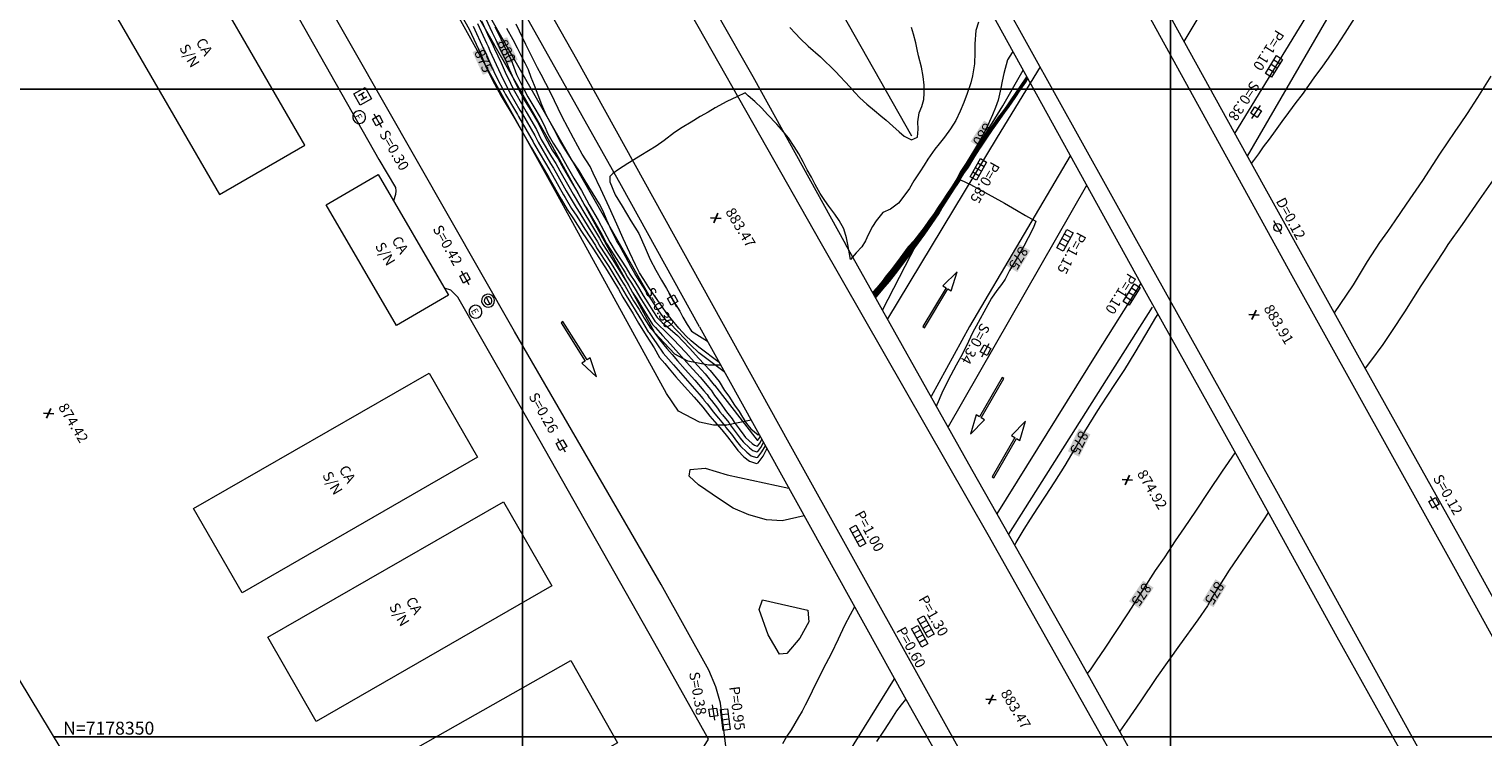
# Model space of a CAD drawing. Units: metres. Extents: x 674662 to 680853, y 7176859 to 7185875.
# Drawn here: x 680012 to 680124, y 7178350 to 7178405 of the extents above; entities that cross this region are included whole.
import ezdxf
from ezdxf.enums import TextEntityAlignment as Align

# ---------------------------------------------------------------- set-up
doc = ezdxf.new("R2010")
doc.units = ezdxf.units.M
doc.header["$MEASUREMENT"] = 0
for name, color, linetype, lineweight in [('BOCA_DE_LOBO_ALVENARIA', 2, 'Continuous', 0), ('BOCA_DE_LOBO_FERRO', 2, 'Continuous', 0), ('CALCADA', 44, 'Continuous', 0), ('CORTE', 7, 'Continuous', 0), ('COTAS', 7, 'Continuous', 20), ("CURSO_D'AGUA", 150, 'Continuous', 0), ('CURVAS_INTERMEDIARIAS', 2, 'Continuous', 0), ('CURVAS_MESTRAS', 1, 'Continuous', 0), ('CURVAS_TEXTOS', 7, 'Continuous', 0), ('DEFENSA_METALICA', 251, 'DEF', 0), ('EDIF_ALVENARIA', 251, 'Continuous', 0), ('EDIFICACAO', 5, 'Continuous', 0), ('ESGOTO', 251, 'Continuous', 0), ('GALERIA_PLUVIAL', 251, 'Continuous', 0), ('HIDRANTE', 251, 'Continuous', 0), ('MURO_ALVENARIA', 3, 'Continuous', 0), ('POSTE_CIRCULAR', 251, 'Continuous', 0), ('POSTE_DUPLO_T', 251, 'Continuous', 0), ('SENTIDO_DE_TRAFEGO', 251, 'Continuous', 0), ('TEXTOS_COORDENADAS', 7, 'Continuous', 15), ('VIA_ PAVIMENTADA', 1, 'Continuous', 0), ('VIADUTO', 8, 'Continuous', 0)]:
    doc.layers.add(name, color=color, linetype=linetype, lineweight=lineweight)
doc.layers.add('MALHA_COORDENADAS', color=7, linetype='Continuous')
doc.styles.add('ARIAL', font='arial.ttf', dxfattribs={"height": 2})
doc.styles.add('Romans', font='romans.shx')
doc.styles.get("Standard").update_dxf_attribs({"font": 'arial.ttf'})
doc.linetypes.add('DEF', pattern='A,0.11,["[",Standard,S=0.5,R=0,X=0,Y=0],-0.165,["]",Standard,S=0.5,R=0,X=0,Y=0],2,-0.0001', length=2.2751)

# ---------------------------------------------------------------- blocks, each defined once
blk = doc.blocks.new('POSTE_DUPLO_T')
at = {"layer": 'POSTE_DUPLO_T'}
blk.add_lwpolyline([(-0.3, 0.3), (0.3, 0.3), (0.3, -0.3), (-0.3, -0.3)], close=True, dxfattribs=at)
blk.add_lwpolyline([(0, 0.6), (0, -0.6)], dxfattribs=at)
blk = doc.blocks.new('POSTE_CIRCULAR')
at = {"layer": 'POSTE_CIRCULAR'}
blk.add_lwpolyline([(0, 0.6), (0, -0.6)], dxfattribs=at)
blk.add_circle((0, 0), 0.3, dxfattribs=at)
blk = doc.blocks.new('HIDRANTE')
at = {"color": 251, "linetype": 'Continuous', "flags": 128}
blk.add_lwpolyline([(-0.49, 0.5), (0.51, 0.5), (0.51, -0.5), (-0.49, -0.5)], close=True, dxfattribs=at)
for points in [[(-0.18, 0.25), (-0.18, -0.25)], [(0.21, 0.25), (0.21, -0.25)], [(-0.18, 0), (0.21, 0)]]:
    blk.add_lwpolyline(points, dxfattribs=at)
blk = doc.blocks.new('ESGOTO')
at = {"color": 251}
blk.add_lwpolyline([(0, 0.5, 1), (0, -0.5, 1)], format="xyb", close=True, dxfattribs=at)
at = {"color": 251, "style": 'Romans'}
blk.add_text('E', height=0.517, dxfattribs=at).set_placement((-0.25, -0.29))
blk = doc.blocks.new('GALERIA_PLUVIAL')
for points in [[(0, 0.5, 1), (0, -0.5, 1)], [(0, 0.3, 1), (0, -0.3, 1)]]:
    blk.add_lwpolyline(points, format="xyb", close=True)
blk.add_lwpolyline([(-0.3, 0), (0.3, 0)])
blk = doc.blocks.new('BOCA_DE_LOBO')
at = {"color": 0, "linetype": 'Continuous', "flags": 128}
blk.add_lwpolyline([(-0.81, 0.27), (0.81, 0.27), (0.81, -0.27), (-0.81, -0.27)], close=True, dxfattribs=at)
for points in [[(-0.4, 0.27), (-0.4, -0.27)], [(0, 0.27), (0, -0.27)], [(0.4, 0.27), (0.4, -0.27)]]:
    blk.add_lwpolyline(points, dxfattribs=at)
blk = doc.blocks.new('SENTIDO_DE_TRAFEGO')
at = {"layer": 'SENTIDO_DE_TRAFEGO'}
blk.add_lwpolyline([(3.5, 0.08), (0, 0.08), (0, 0.38), (-1.5, 0), (0, -0.38), (0, -0.08), (3.5, -0.08)], close=True, dxfattribs=at)
blk = doc.blocks.new('Cotas')
at = {"layer": 'COTAS', "lineweight": -3}
for p, q in [((-0.46, 0.66), (0.46, -0.66)), ((0.46, 0.66), (-0.46, -0.66))]:
    blk.add_line(p, q, dxfattribs=at)

msp = doc.modelspace()

# ---------------------------------------------------------------- linework, layer by layer
at = {"layer": 'CALCADA'}
msp.add_lwpolyline([(680105.95, 7178394.82), (680114.67, 7178409.87), (680116.49, 7178413.94), (680118.02, 7178418.82), (680118.99, 7178424.03), (680119.51, 7178427.98), (680119.73, 7178430.93), (680119.29, 7178434.35), (680118.36, 7178439.37), (680117.85, 7178441.96), (680115.62, 7178448.68), (680112.03, 7178455.91), (680111.67, 7178457.08), (680111.54, 7178458.97), (680111.28, 7178459.98), (680110.8, 7178461.13), (680110.12, 7178462.22), (680098.31, 7178479.68), (680081.83, 7178504.41), (680067.02, 7178525.93), (680046.98, 7178555.83), (680036.08, 7178572.11)], dxfattribs=at)
at = {"layer": 'CALCADA', "flags": 128}
msp.add_lwpolyline([(680098.61, 7178383.16), (680087.51, 7178365.64)], dxfattribs=at)
at = {"layer": 'CORTE'}
msp.add_lwpolyline([(680009.24, 7178705.81), (680259.07, 7178292.09), (680104.99, 7178199.05), (679855.16, 7178612.76)], close=True, dxfattribs=at)
at = {"layer": "CURSO_D'AGUA", "flags": 128}
for points in [[(680060.16, 7178383.39), (680048.31, 7178404.15), (680038.48, 7178421.52), (680028.77, 7178437.79), (680018.64, 7178455.73), (680007.66, 7178474.95), (679998.51, 7178491.34), (679987.75, 7178509.91), (679974.82, 7178532.67)], [(680080.05, 7178396.36), (680070.27, 7178413.64), (680062.35, 7178428.04), (680052.08, 7178446.02), (680042.44, 7178463.65), (680030.97, 7178483.69), (680020.33, 7178503.05), (680014.34, 7178517.48), (680023.89, 7178513.41), (680036.86, 7178490.38), (680046.47, 7178473.12), (680056.32, 7178455.9), (680064.42, 7178441.44), (680075.31, 7178422.32)]]:
    msp.add_lwpolyline(points, dxfattribs=at)
at = {"layer": 'CURVAS_INTERMEDIARIAS', "flags": 128}
for points, elevation in [([(680046.52, 7178405.05), (680047.21, 7178403.53), (680047.34, 7178403.28), (680047.48, 7178402.96), (680047.97, 7178401.9), (680048.32, 7178401.11), (680048.82, 7178400.12), (680048.91, 7178399.93), (680049.03, 7178399.7), (680049.8, 7178398.37), (680049.99, 7178398.06), (680050.96, 7178396.4), (680051.08, 7178396.15), (680051.2, 7178395.89), (680052.16, 7178394.24), (680052.39, 7178393.89), (680052.6, 7178393.52), (680053.37, 7178392.15), (680053.61, 7178391.76), (680054.13, 7178390.85), (680054.42, 7178390.41), (680055.06, 7178389.35), (680055.79, 7178388.21), (680055.97, 7178387.86), (680056.79, 7178386.6), (680056.97, 7178386.32), (680057.64, 7178385.22), (680057.76, 7178385.02), (680057.91, 7178384.79), (680058.25, 7178384.18), (680058.57, 7178383.66), (680058.99, 7178382.98), (680059.39, 7178382.31), (680059.87, 7178381.53), (680060.03, 7178381.38), (680060.58, 7178380.66), (680061.13, 7178379.96), (680061.55, 7178379.5), (680061.97, 7178379.02), (680062.54, 7178378.36), (680063.3, 7178377.52), (680064, 7178376.71), (680064.21, 7178376.46), (680064.24, 7178376.43), (680064.41, 7178376.15), (680064.59, 7178375.95), (680065.04, 7178375.37), (680065.22, 7178375.09), (680065.44, 7178374.84), (680065.91, 7178374.25), (680066.02, 7178374.07), (680066.42, 7178373.56), (680066.8, 7178373.05), (680067.02, 7178372.76), (680067.51, 7178372.3), (680067.78, 7178372.1), (680068.09, 7178371.99), (680068.17, 7178372.02), (680068.4, 7178372.33), (680068.61, 7178372.7)], 877), ([(680046.83, 7178405.27), (680047.43, 7178403.95), (680047.62, 7178403.57), (680047.84, 7178403.1), (680048.35, 7178402.02), (680048.65, 7178401.3), (680049.06, 7178400.45), (680049.19, 7178400.17), (680049.37, 7178399.83), (680050.01, 7178398.71), (680050.28, 7178398.25), (680051.09, 7178396.87), (680051.27, 7178396.5), (680051.45, 7178396.11), (680052.23, 7178394.77), (680052.58, 7178394.24), (680052.88, 7178393.69), (680053.57, 7178392.47), (680053.92, 7178391.89), (680054.47, 7178390.92), (680054.66, 7178390.63), (680055.32, 7178389.52), (680055.95, 7178388.49), (680056.23, 7178387.96), (680056.91, 7178386.9), (680057.18, 7178386.48), (680057.77, 7178385.54), (680057.94, 7178385.25), (680058.16, 7178384.91), (680058.5, 7178384.3), (680058.82, 7178383.8), (680059.22, 7178383.15), (680059.61, 7178382.5), (680060.04, 7178381.81), (680060.27, 7178381.58), (680060.79, 7178380.98), (680061.41, 7178380.3), (680061.82, 7178379.84), (680062.28, 7178379.34), (680062.89, 7178378.65), (680063.7, 7178377.76), (680064.37, 7178376.96), (680064.51, 7178376.81), (680064.55, 7178376.75), (680064.81, 7178376.34), (680064.93, 7178376.2), (680065.33, 7178375.68), (680065.61, 7178375.26), (680065.75, 7178375.09), (680066.17, 7178374.53), (680066.34, 7178374.27), (680066.71, 7178373.77), (680067.07, 7178373.29), (680067.22, 7178373.09), (680067.73, 7178372.64), (680067.9, 7178372.51), (680068.11, 7178372.44), (680068.16, 7178372.46), (680068.32, 7178372.66), (680068.47, 7178372.94)], 878), ([(680047.15, 7178405.48), (680047.65, 7178404.37), (680047.91, 7178403.86), (680048.2, 7178403.23), (680048.74, 7178402.13), (680048.99, 7178401.49), (680049.3, 7178400.78), (680049.48, 7178400.41), (680049.71, 7178399.95), (680050.21, 7178399.05), (680050.58, 7178398.43), (680051.22, 7178397.34), (680051.47, 7178396.85), (680051.71, 7178396.33), (680052.29, 7178395.29), (680052.76, 7178394.6), (680053.17, 7178393.86), (680053.77, 7178392.8), (680054.24, 7178392.03), (680054.81, 7178390.99), (680054.91, 7178390.85), (680055.57, 7178389.7), (680056.11, 7178388.78), (680056.48, 7178388.07), (680057.04, 7178387.19), (680057.4, 7178386.64), (680057.89, 7178385.87), (680058.11, 7178385.48), (680058.41, 7178385.02), (680058.76, 7178384.42), (680059.06, 7178383.94), (680059.45, 7178383.32), (680059.83, 7178382.69), (680060.21, 7178382.09), (680060.52, 7178381.78), (680061, 7178381.3), (680061.69, 7178380.64), (680062.1, 7178380.19), (680062.6, 7178379.65), (680063.24, 7178378.94), (680064.09, 7178378.01), (680064.8, 7178377.15), (680064.81, 7178377.15), (680068.11, 7178372.89), (680068.13, 7178372.88), (680068.16, 7178372.89), (680068.24, 7178373), (680068.34, 7178373.18)], 879), ([(680065.18, 7178378.9), (680063.6, 7178380.06), (680063.01, 7178380.56), (680062.61, 7178380.94), (680062.06, 7178381.53), (680061.47, 7178382.25), (680061.15, 7178382.67), (680060.75, 7178383.24), (680060.25, 7178383.92), (680059.75, 7178384.69), (680059.36, 7178385.3), (680059.02, 7178385.82), (680058.72, 7178386.42), (680058.28, 7178387.36), (680057.76, 7178388.45), (680057.27, 7178389.58), (680056.69, 7178390.88), (680056.04, 7178392.28), (680055.44, 7178393.51), (680055.21, 7178394.02), (680054.61, 7178394.98), (680053.94, 7178396.2), (680053.06, 7178397.85), (680052.16, 7178399.72), (680051.43, 7178401.11), (680051.16, 7178401.63), (680050.81, 7178402.3), (680050.25, 7178403.44), (680049.52, 7178405.01)], 882), ([(680085.19, 7178405.15), (680084.98, 7178404.52), (680084.91, 7178403.5), (680084.9, 7178402.83), (680084.89, 7178401.94), (680084.72, 7178401.01), (680084.59, 7178400.47), (680084.31, 7178399.66), (680084.07, 7178398.97), (680083.79, 7178398.3), (680083.44, 7178397.58), (680083.03, 7178396.93), (680082.58, 7178396.28), (680082.16, 7178395.76), (680081.81, 7178395.36), (680081.28, 7178394.59), (680080.99, 7178394.12), (680080.67, 7178393.62), (680080.21, 7178392.91), (680079.87, 7178392.33), (680079.36, 7178391.62), (680079.01, 7178391.2), (680078.4, 7178390.73), (680077.82, 7178390.46), (680077.3, 7178389.83), (680077, 7178389.38), (680076.68, 7178388.75), (680076.48, 7178388.27), (680076.18, 7178387.81), (680075.74, 7178387.36), (680075.31, 7178386.84), (680075.12, 7178388.01), (680075.01, 7178388.5), (680074.79, 7178389.2), (680074.44, 7178389.85), (680074.1, 7178390.34), (680073.64, 7178390.96), (680073.33, 7178391.39), (680072.96, 7178391.93), (680072.59, 7178392.62), (680072.31, 7178393.2), (680071.96, 7178393.77), (680071.66, 7178394.39), (680071.33, 7178395), (680070.97, 7178395.57), (680070.53, 7178396.23), (680069.99, 7178396.88), (680069.63, 7178397.29), (680068.91, 7178398.04), (680068.46, 7178398.52), (680067.92, 7178399.05), (680067.42, 7178399.48), (680067.18, 7178399.7), (680066.53, 7178399.39), (680065.76, 7178399.03), (680064.88, 7178398.54), (680064.34, 7178398.22), (680063.71, 7178397.87), (680063.01, 7178397.45), (680062.32, 7178397.03), (680061.73, 7178396.65), (680060.93, 7178396.02), (680060.31, 7178395.58), (680059.71, 7178395.22), (680059.14, 7178394.86), (680058.6, 7178394.53), (680058.13, 7178394.24), (680057.41, 7178393.8), (680056.97, 7178393.48), (680056.74, 7178393.24), (680056.73, 7178392.84), (680057.16, 7178391.82), (680057.68, 7178390.95), (680058.36, 7178389.83), (680058.98, 7178388.85), (680059.47, 7178387.75), (680059.86, 7178386.85), (680060.29, 7178386.01), (680060.73, 7178385.24), (680061.11, 7178384.6), (680061.41, 7178384.07), (680061.84, 7178383.35), (680062.13, 7178382.84), (680062.38, 7178382.39), (680062.71, 7178381.83), (680063.04, 7178381.31), (680064.27, 7178380.53)], 882), ([(680046.2, 7178404.84), (680046.99, 7178403.11), (680047.05, 7178402.99), (680047.13, 7178402.83), (680047.59, 7178401.78), (680047.98, 7178400.92), (680048.58, 7178399.78), (680048.63, 7178399.69), (680048.68, 7178399.58), (680049.6, 7178398.03), (680049.69, 7178397.88), (680050.82, 7178395.93), (680050.88, 7178395.8), (680050.94, 7178395.67), (680052.1, 7178393.71), (680052.21, 7178393.54), (680052.32, 7178393.35), (680053.17, 7178391.82), (680053.29, 7178391.62), (680053.79, 7178390.78), (680054.18, 7178390.19), (680054.8, 7178389.17), (680055.63, 7178387.92), (680055.72, 7178387.75), (680056.66, 7178386.3), (680056.75, 7178386.16), (680057.52, 7178384.89), (680057.58, 7178384.79), (680057.65, 7178384.67), (680057.99, 7178384.06), (680058.32, 7178383.52), (680058.76, 7178382.81), (680059.17, 7178382.12), (680059.7, 7178381.26), (680059.78, 7178381.18), (680060.36, 7178380.33), (680060.85, 7178379.62), (680061.27, 7178379.15), (680061.65, 7178378.71), (680062.19, 7178378.08), (680062.91, 7178377.27), (680063.62, 7178376.45), (680063.91, 7178376.12), (680063.93, 7178376.1), (680064.01, 7178375.96), (680064.25, 7178375.69), (680064.75, 7178375.06), (680064.84, 7178374.92), (680065.13, 7178374.59), (680065.64, 7178373.97), (680065.7, 7178373.88), (680066.12, 7178373.35), (680066.52, 7178372.81), (680066.83, 7178372.42), (680067.3, 7178371.96), (680067.65, 7178371.69), (680068.07, 7178371.55), (680068.17, 7178371.59), (680068.48, 7178372), (680068.74, 7178372.46)], 876), ([(680065.57, 7178378.18), (680063.6, 7178379.64), (680062.97, 7178380.26), (680062.5, 7178380.74), (680062.01, 7178381.25), (680061.34, 7178381.94), (680061.12, 7178382.11), (680060.77, 7178382.52), (680060.4, 7178383.06), (680059.97, 7178383.71), (680059.53, 7178384.38), (680059.38, 7178384.62), (680059.01, 7178385.22), (680058.66, 7178385.77), (680058.36, 7178386.31), (680057.95, 7178387.08), (680057.46, 7178387.97), (680057.24, 7178388.31), (680056.77, 7178389.32), (680056.5, 7178389.87), (680056.22, 7178390.56), (680055.93, 7178391.12), (680055.45, 7178391.92), (680055.12, 7178392.46), (680054.75, 7178393.05), (680054.34, 7178393.73), (680053.83, 7178394.47), (680053.34, 7178395.25), (680052.87, 7178396.03), (680052.43, 7178396.87), (680052.14, 7178397.43), (680051.83, 7178398), (680051.49, 7178398.77), (680051.2, 7178399.53), (680050.92, 7178400.27), (680050.67, 7178400.9), (680050.45, 7178401.47), (680050.21, 7178401.99), (680049.93, 7178402.54), (680049.61, 7178403.16), (680049.27, 7178403.81), (680048.8, 7178404.67)], 881), ([(680070.64, 7178404.76), (680071.06, 7178404.28), (680071.44, 7178403.89), (680072.05, 7178403.31), (680073.01, 7178402.48), (680074.16, 7178401.35), (680075.26, 7178400.17), (680075.65, 7178399.74), (680076.04, 7178399.31), (680076.57, 7178398.83), (680077.17, 7178398.34), (680077.66, 7178397.94), (680078.06, 7178397.6), (680078.59, 7178397.14), (680079.07, 7178396.69), (680079.46, 7178396.37), (680080.02, 7178396.07), (680080.48, 7178396.29), (680080.54, 7178396.9), (680080.5, 7178397.48), (680080.61, 7178398.16), (680080.82, 7178398.64), (680080.97, 7178399.19), (680080.99, 7178399.69), (680080.99, 7178400.29), (680080.93, 7178400.97), (680080.79, 7178401.7), (680080.56, 7178402.56), (680080.47, 7178403.06), (680080.36, 7178403.57), (680080.18, 7178404.24), (680080.03, 7178404.76)], 882), ([(680087.84, 7178402.9), (680087.78, 7178402.82), (680087.43, 7178402.26), (680087.15, 7178401.21), (680087.03, 7178400.61), (680086.91, 7178400.07), (680086.72, 7178399.14), (680086.51, 7178398.57), (680086.27, 7178398.02), (680086.03, 7178397.49), (680085.75, 7178396.88), (680085.36, 7178396.11), (680084.88, 7178395.33), (680084.23, 7178394.28), (680083.84, 7178393.67), (680083.51, 7178393.06), (680083.13, 7178392.46), (680082.75, 7178391.89), (680082.41, 7178391.36), (680082.08, 7178390.88), (680081.76, 7178390.4), (680081.38, 7178389.88), (680081, 7178389.32), (680080.65, 7178388.85), (680080.19, 7178388.27), (680079.77, 7178387.83), (680079.34, 7178387.24), (680078.86, 7178386.57), (680078.46, 7178386.05), (680078.07, 7178385.58), (680077.75, 7178385.15), (680077.34, 7178384.65), (680077.01, 7178384.3)], 881), ([(680077.1, 7178384.14), (680077.12, 7178384.17), (680077.55, 7178384.69), (680078.16, 7178385.44), (680078.53, 7178385.9), (680078.81, 7178386.27), (680079.31, 7178386.92), (680079.98, 7178387.79), (680080.48, 7178388.45), (680081.01, 7178389.14), (680081.48, 7178389.82), (680082.04, 7178390.61), (680082.09, 7178390.71), (680082.47, 7178391.2), (680082.88, 7178391.88), (680083.32, 7178392.58), (680083.39, 7178392.68), (680083.68, 7178393.11), (680083.88, 7178393.4), (680084.38, 7178394.14), (680084.46, 7178394.28), (680084.95, 7178395.05), (680085.03, 7178395.17), (680085.55, 7178396.02), (680085.99, 7178396.68), (680086.22, 7178397.01), (680086.72, 7178397.72), (680087.09, 7178398.23), (680087.44, 7178398.68), (680087.78, 7178399.18), (680087.86, 7178399.3), (680087.89, 7178399.35), (680088.05, 7178399.58), (680088.43, 7178400.14), (680088.87, 7178400.78), (680088.94, 7178400.9)], 879), ([(680077.13, 7178384.08), (680077.17, 7178384.12), (680077.61, 7178384.66), (680078.2, 7178385.36), (680078.62, 7178385.89), (680078.83, 7178386.16), (680079.36, 7178386.86), (680080.05, 7178387.78), (680080.43, 7178388.27), (680081.02, 7178389.06), (680081.38, 7178389.56), (680082.06, 7178390.55), (680082.17, 7178390.73), (680082.45, 7178391.11), (680082.88, 7178391.82), (680083.32, 7178392.5), (680083.46, 7178392.71), (680083.71, 7178393.08), (680083.94, 7178393.43), (680084.39, 7178394.09), (680084.56, 7178394.36), (680084.98, 7178395.03), (680085.14, 7178395.28), (680085.63, 7178396.05), (680086.09, 7178396.74), (680086.24, 7178396.96), (680086.7, 7178397.61), (680087.13, 7178398.21), (680087.48, 7178398.67), (680087.83, 7178399.19), (680087.89, 7178399.28), (680087.94, 7178399.34), (680088.04, 7178399.5), (680088.42, 7178400.06), (680088.86, 7178400.7), (680088.96, 7178400.87)], 878), ([(680077.17, 7178384.01), (680077.21, 7178384.07), (680077.68, 7178384.62), (680078.24, 7178385.29), (680078.71, 7178385.87), (680078.85, 7178386.06), (680079.41, 7178386.8), (680080.13, 7178387.76), (680080.38, 7178388.09), (680081.03, 7178388.97), (680081.27, 7178389.3), (680082.08, 7178390.48), (680082.25, 7178390.76), (680082.43, 7178391.01), (680082.89, 7178391.75), (680083.31, 7178392.42), (680083.52, 7178392.73), (680083.74, 7178393.05), (680084.01, 7178393.45), (680084.4, 7178394.04), (680084.65, 7178394.45), (680085.02, 7178395.02), (680085.25, 7178395.39), (680085.7, 7178396.09), (680086.19, 7178396.8), (680086.26, 7178396.91), (680086.68, 7178397.5), (680087.17, 7178398.19), (680087.51, 7178398.66), (680087.89, 7178399.21), (680087.92, 7178399.25), (680087.98, 7178399.34), (680088.03, 7178399.41), (680088.41, 7178399.98), (680088.85, 7178400.62), (680088.98, 7178400.83)], 877), ([(680077.21, 7178383.95), (680077.26, 7178384.02), (680077.75, 7178384.58), (680078.28, 7178385.22), (680078.79, 7178385.86), (680078.86, 7178385.96), (680079.45, 7178386.74), (680080.2, 7178387.75), (680080.33, 7178387.92), (680081.04, 7178388.88), (680081.16, 7178389.05), (680082.1, 7178390.42), (680082.32, 7178390.79), (680082.42, 7178390.92), (680082.9, 7178391.69), (680083.31, 7178392.34), (680083.59, 7178392.75), (680083.78, 7178393.02), (680084.07, 7178393.48), (680084.41, 7178393.98), (680084.75, 7178394.53), (680085.05, 7178395.01), (680085.37, 7178395.5), (680085.78, 7178396.12), (680086.28, 7178396.86), (680086.66, 7178397.39), (680087.21, 7178398.17), (680087.55, 7178398.64), (680088.02, 7178399.33), (680088.4, 7178399.9), (680088.84, 7178400.54), (680088.99, 7178400.8)], 876)]:
    msp.add_lwpolyline(points, dxfattribs=dict(at, elevation=elevation))
at = {"layer": 'CURVAS_MESTRAS', "flags": 128}
for points, elevation in [([(680044.76, 7178406.64), (680045.89, 7178404.62), (680046.77, 7178402.69), (680047.2, 7178401.67), (680047.65, 7178400.73), (680048.34, 7178399.45), (680049.4, 7178397.69), (680050.69, 7178395.45), (680052.03, 7178393.18), (680052.97, 7178391.49), (680053.44, 7178390.71), (680053.93, 7178389.97), (680054.55, 7178388.99), (680055.47, 7178387.64), (680056.54, 7178386), (680057.4, 7178384.56), (680057.73, 7178383.94), (680058.08, 7178383.39), (680058.53, 7178382.64), (680058.94, 7178381.93), (680059.53, 7178380.98), (680060.15, 7178380.01), (680060.57, 7178379.27), (680060.99, 7178378.8), (680061.33, 7178378.39), (680061.84, 7178377.79), (680062.51, 7178377.03), (680063.25, 7178376.2), (680063.91, 7178375.43), (680064.46, 7178374.75), (680064.82, 7178374.33), (680065.37, 7178373.68), (680065.83, 7178373.14), (680066.25, 7178372.58), (680066.63, 7178372.09), (680067.08, 7178371.61), (680067.52, 7178371.28), (680068.05, 7178371.1), (680068.18, 7178371.15), (680068.56, 7178371.67), (680068.81, 7178372.11), (680068.87, 7178372.22)], 875), ([(680106.27, 7178394.24), (680106.44, 7178394.48), (680106.82, 7178395.01), (680107.2, 7178395.55), (680107.65, 7178396.14), (680108.11, 7178396.77), (680108.63, 7178397.49), (680109.15, 7178398.19), (680109.72, 7178398.95), (680110.19, 7178399.57), (680110.69, 7178400.27), (680111.15, 7178400.93), (680111.65, 7178401.59), (680112.22, 7178402.39), (680112.83, 7178403.29), (680113.5, 7178404.3), (680114.21, 7178405.45)], 875), ([(680047.87, 7178404.79), (680048.19, 7178404.16), (680048.56, 7178403.36), (680049.12, 7178402.25), (680049.33, 7178401.68), (680049.54, 7178401.11), (680049.76, 7178400.65), (680050.05, 7178400.08), (680050.41, 7178399.39), (680050.87, 7178398.62), (680051.36, 7178397.81), (680051.66, 7178397.2), (680051.96, 7178396.55), (680052.36, 7178395.82), (680052.94, 7178394.95), (680053.45, 7178394.03), (680053.97, 7178393.13), (680054.56, 7178392.16), (680055.15, 7178391.07), (680055.83, 7178389.88), (680056.27, 7178389.06), (680056.73, 7178388.18), (680057.16, 7178387.49), (680057.61, 7178386.8), (680058.01, 7178386.2), (680058.29, 7178385.71), (680058.66, 7178385.14), (680059.02, 7178384.54), (680059.31, 7178384.07), (680059.68, 7178383.49), (680060.06, 7178382.88), (680060.38, 7178382.37), (680060.77, 7178381.98), (680061.22, 7178381.62), (680061.97, 7178380.98), (680062.38, 7178380.54), (680062.92, 7178379.97), (680063.59, 7178379.22), (680064.48, 7178378.26), (680065.17, 7178377.41), (680065.6, 7178376.72), (680065.91, 7178376.29), (680066.37, 7178375.6), (680066.71, 7178375.1), (680066.99, 7178374.66), (680067.29, 7178374.19), (680067.61, 7178373.76), (680068.19, 7178373.3), (680068.26, 7178373.33), (680068.26, 7178373.33)], 880), ([(680077.06, 7178384.21), (680077.48, 7178384.73), (680078.12, 7178385.51), (680078.45, 7178385.91), (680078.8, 7178386.37), (680079.26, 7178386.97), (680079.9, 7178387.8), (680080.54, 7178388.63), (680081, 7178389.23), (680081.59, 7178390.07), (680082.02, 7178390.68), (680082.48, 7178391.3), (680082.87, 7178391.95), (680083.32, 7178392.66), (680083.81, 7178393.38), (680084.37, 7178394.19), (680084.92, 7178395.06), (680085.48, 7178395.99), (680085.89, 7178396.62), (680086.2, 7178397.06), (680086.74, 7178397.83), (680087.06, 7178398.25), (680087.4, 7178398.7), (680087.72, 7178399.16), (680088.06, 7178399.66), (680088.44, 7178400.21), (680088.88, 7178400.86), (680088.92, 7178400.93)], 880), ([(680112.66, 7178382.73), (680113.11, 7178383.36), (680114.13, 7178384.88), (680115.22, 7178386.68), (680116.16, 7178388.14), (680116.79, 7178389), (680117.35, 7178389.83), (680118.24, 7178391.12), (680119.48, 7178392.93), (680120.81, 7178394.96), (680121.98, 7178396.73), (680122.39, 7178397.32), (680122.93, 7178398.11), (680123.73, 7178399.34), (680124.77, 7178400.99)], 875), ([(680077.24, 7178383.88), (680077.31, 7178383.97), (680077.81, 7178384.54), (680078.32, 7178385.14), (680078.88, 7178385.85), (680079.5, 7178386.69), (680080.27, 7178387.74), (680081.05, 7178388.79), (680082.12, 7178390.36), (680082.4, 7178390.82), (680082.9, 7178391.62), (680083.31, 7178392.26), (680083.66, 7178392.77), (680083.81, 7178392.99), (680084.58, 7178392.62), (680085.33, 7178392.23), (680086.21, 7178391.73), (680087.19, 7178391.19), (680088.12, 7178390.65), (680088.81, 7178390.24), (680089.28, 7178389.97), (680089.61, 7178389.79), (680089.44, 7178389.32), (680089.03, 7178388.52), (680088.69, 7178387.87), (680088.18, 7178386.98), (680087.59, 7178386), (680087.25, 7178385.33), (680086.96, 7178384.92), (680086.61, 7178384.44), (680086.19, 7178383.85), (680084.72, 7178381.18), (680084.41, 7178380.51), (680084.16, 7178379.98), (680083.82, 7178379.33), (680083.47, 7178378.67), (680083.06, 7178377.91), (680082.59, 7178377.01), (680082.37, 7178376.53), (680081.99, 7178375.68), (680081.93, 7178375.55)], 875), ([(680124.92, 7178393), (680123.83, 7178391.44), (680122.53, 7178389.55), (680121.43, 7178388), (680121.14, 7178387.54), (680120.44, 7178386.49), (680119.34, 7178384.8), (680118.08, 7178382.8), (680117.07, 7178381.27), (680116.4, 7178380.28), (680115.44, 7178379), (680115.04, 7178378.44)], 875), ([(680087.99, 7178364.82), (680088.1, 7178365), (680088.71, 7178366.02), (680089.21, 7178366.79), (680089.78, 7178367.67), (680090.36, 7178368.58), (680091.08, 7178369.67), (680091.88, 7178370.93), (680092.66, 7178372.26), (680093.41, 7178373.57), (680094.06, 7178374.63), (680094.4, 7178375.18), (680094.68, 7178375.61), (680095.12, 7178376.28), (680095.76, 7178377.27), (680096.49, 7178378.36), (680097.29, 7178379.66), (680098.11, 7178381.05), (680098.89, 7178382.36), (680099.04, 7178382.59)], 875), ([(680093.61, 7178354.87), (680093.83, 7178355.17), (680094.29, 7178355.85), (680094.96, 7178356.83), (680095.78, 7178358.05), (680096.77, 7178359.57), (680097.82, 7178361.21), (680098.85, 7178362.83), (680099.56, 7178363.82), (680099.88, 7178364.32), (680100.41, 7178365.12), (680101.1, 7178366.13), (680101.96, 7178367.42), (680102.96, 7178368.93), (680104.03, 7178370.51), (680105.01, 7178371.91)], 875), ([(680107.56, 7178367.3), (680107.29, 7178366.9), (680106.17, 7178365.23), (680104.54, 7178362.85), (680103.23, 7178360.76), (680102.86, 7178360.1), (680102.13, 7178359.03), (680100.7, 7178357.07), (680098.94, 7178354.56), (680097.68, 7178352.69), (680096.65, 7178351.2), (680096.1, 7178350.42)], 875), ([(680075.62, 7178360.04), (680075.61, 7178360.02), (680075.29, 7178359.41), (680074.85, 7178358.59), (680074.36, 7178357.53), (680073.82, 7178356.39), (680073.21, 7178355.25), (680072.78, 7178354.4), (680072.52, 7178353.84), (680072.19, 7178353.17), (680071.81, 7178352.43), (680071.57, 7178351.98), (680071.29, 7178351.5), (680071.01, 7178351.03), (680070.73, 7178350.54), (680070.41, 7178350.04), (680070.06, 7178349.44)], 875), ([(680077.34, 7178349.64), (680077.93, 7178350.51), (680078.5, 7178351.38), (680078.9, 7178352), (680079.25, 7178352.46), (680079.58, 7178352.88), (680079.59, 7178352.89)], 875)]:
    msp.add_lwpolyline(points, dxfattribs=dict(at, elevation=elevation))
at = {"layer": 'CURVAS_TEXTOS', "color": 255}
for points in [[(680047.92, 7178403.6), (680048.73, 7178401.85), (680048.81, 7178404.01), (680049.62, 7178402.26)], [(680046.14, 7178402.85), (680046.94, 7178401.09), (680047.03, 7178403.25), (680047.83, 7178401.49)], [(680085.63, 7178397.56), (680084.58, 7178395.95), (680086.45, 7178397.03), (680085.4, 7178395.42)], [(680088.35, 7178388.02), (680087.36, 7178386.36), (680089.19, 7178387.52), (680088.19, 7178385.86)], [(680092.95, 7178373.78), (680092.09, 7178372.04), (680093.83, 7178373.34), (680092.97, 7178371.61)], [(680097.9, 7178362.05), (680096.81, 7178360.45), (680098.71, 7178361.5), (680097.62, 7178359.9)], [(680103.48, 7178362.16), (680102.49, 7178360.5), (680104.32, 7178361.66), (680103.33, 7178360)]]:
    msp.add_solid(points, dxfattribs=at)
at = {"layer": 'DEFENSA_METALICA', "ltscale": 0.05, "flags": 128}
for points in [[(680063.65, 7178381.64), (680057.64, 7178392.52), (680048.53, 7178408.77), (680039.81, 7178424.53), (680031.01, 7178440.31), (680021.9, 7178456.7), (680013.45, 7178472.28), (680005.36, 7178486.45), (679996.41, 7178502.74), (679988.25, 7178517.72)], [(680049.44, 7178433.15), (680059.66, 7178415.21), (680067.78, 7178400.98), (680074.92, 7178388.02)]]:
    msp.add_lwpolyline(points, dxfattribs=at)
at = {"layer": 'EDIFICACAO'}
for points in [[(680016.25, 7178409.78), (680026.61, 7178391.86), (680033.2, 7178395.67), (680022.84, 7178413.59)], [(680040.27, 7178381.75), (680034.85, 7178391.05), (680038.86, 7178393.39), (680044.29, 7178384.09)], [(680024.61, 7178367.62), (680042.79, 7178378.07), (680046.52, 7178371.57), (680028.35, 7178361.12)], [(680030.35, 7178357.68), (680048.52, 7178368.13), (680052.26, 7178361.64), (680034.08, 7178351.18)], [(680039.59, 7178347.88), (680053.72, 7178355.88), (680057.32, 7178349.53), (680043.18, 7178341.53)]]:
    msp.add_lwpolyline(points, close=True, dxfattribs=at)
at = {"layer": 'MALHA_COORDENADAS'}
for p, q in [((680050, 7178290.11), (680050, 7178638.3)), ((680100, 7178207.31), (680100, 7178555.5)), ((679983.64, 7178400), (680193.9, 7178400)), ((680013.83, 7178350), (680224.09, 7178350))]:
    msp.add_line(p, q, dxfattribs=at)
at = {"layer": 'MURO_ALVENARIA'}
for points in [[(680065.29, 7178378.69), (680064.35, 7178378.67), (680062.77, 7178378.99), (680061.75, 7178379.53), (680060.94, 7178380.4), (680060.22, 7178381.17), (680052.32, 7178395.57), (680043.34, 7178411.31), (680034.56, 7178426.72), (680024.94, 7178443.51), (680014.95, 7178460.92), (680005.18, 7178478.37), (679994.9, 7178496.4), (679985.62, 7178512.26), (679974.19, 7178532.43)], [(680013.84, 7178437.62), (680014.6, 7178437.07), (680017.11, 7178432.44), (680029.81, 7178410.66), (680038.92, 7178394.57), (680040.19, 7178392.39), (680040.23, 7178392.14), (680040.19, 7178391.87), (680040.04, 7178391.38)], [(680042.92, 7178315.46), (680044.86, 7178318.52), (680048.71, 7178324.62), (680058.88, 7178340.99), (680064.35, 7178349.8), (680060.22, 7178357.19), (680051.27, 7178372.99), (680045.01, 7178383.92), (680044.72, 7178384.22), (680044.46, 7178384.47), (680043.97, 7178384.63)]]:
    msp.add_lwpolyline(points, dxfattribs=at)
at = {"layer": 'VIA_ PAVIMENTADA'}
for points in [[(679978.42, 7178596.68), (680003.75, 7178553.99), (680009.64, 7178544.06), (680027.89, 7178512.26), (680044.7, 7178482.44), (680061.41, 7178452.92), (680072.36, 7178433.53), (680085.07, 7178410.5), (680097.25, 7178388.55), (680108.19, 7178368.96), (680120.75, 7178346.17)], [(680102.13, 7178336.87), (680085.93, 7178365.59), (680073.08, 7178388.05), (680063.56, 7178404.82), (680053.95, 7178421.79), (680041.65, 7178444.01), (680029.85, 7178464.84), (680015.03, 7178491.79), (680001.88, 7178515.02), (679988.55, 7178538.9), (679985.76, 7178543.91), (679975.04, 7178563.13), (679958.21, 7178594.19)], [(680101.06, 7178403.68), (680105, 7178410.26), (680107.08, 7178414.03), (680108.07, 7178416.53), (680108.78, 7178419.19), (680109.55, 7178421.74), (680109.9, 7178424.52), (680110.14, 7178426.57), (680110.36, 7178429.15), (680110.56, 7178432.27), (680110.28, 7178435.34), (680109.48, 7178439.53), (680108.62, 7178442.69), (680106.97, 7178446.89), (680105.45, 7178449.89), (680103.6, 7178452.71), (680099.67, 7178458.57), (680089.67, 7178473.08), (680079.2, 7178488.5), (680067.88, 7178505.44), (680055.07, 7178524.59), (680037.04, 7178551.14), (680026.62, 7178566.8), (680015.58, 7178583.39)], [(680104.99, 7178396.56), (680111.02, 7178406.45), (680113.95, 7178412), (680115.48, 7178416.44), (680116.54, 7178420.8), (680117.52, 7178425.73), (680117.69, 7178429.42), (680117.56, 7178434.07), (680116.99, 7178438.52), (680115.55, 7178443.99), (680113.22, 7178449.52), (680110.52, 7178455.16), (680110.09, 7178455.95), (680109.99, 7178459.11), (680099.23, 7178474.99), (680083.84, 7178497.94), (680064.38, 7178526.78), (680045.1, 7178555.38), (680034.46, 7178571.2)], [(680044.3, 7178313.04), (680047.8, 7178318.52), (680049.39, 7178321.01), (680060.48, 7178338.26), (680065.48, 7178346.8), (680065.7, 7178349.28), (680065.27, 7178352.59), (680064.92, 7178353.85), (680064.39, 7178355.15), (680060.71, 7178361.74), (680049.37, 7178381.28), (680029.32, 7178416.48), (680017.9, 7178436.56), (680017.42, 7178437.27), (680016.94, 7178437.7), (680015.93, 7178438.2), (680015.13, 7178438.36), (680013.5, 7178438.32)], [(680089.94, 7178401.72), (680086.64, 7178396.29), (680078.16, 7178382.26)], [(680071.74, 7178367.04), (680070.04, 7178366.67), (680068.83, 7178366.73), (680067.46, 7178367.12), (680066.26, 7178367.65), (680065.19, 7178368.33), (680063.59, 7178369.45), (680062.87, 7178370.12), (680062.93, 7178370.64), (680064.1, 7178370.74), (680065.8, 7178370.21), (680070.55, 7178369.2)], [(680048.04, 7178306.43), (680055.86, 7178318.52), (680056.47, 7178319.47), (680069.23, 7178339.22), (680078.72, 7178354.46)]]:
    msp.add_lwpolyline(points, dxfattribs=at)
at = {"layer": 'VIA_ PAVIMENTADA', "flags": 128}
for points in [[(680067.65, 7178374.43), (680065.77, 7178374.06), (680064.73, 7178374.04), (680063.66, 7178374.29), (680062.04, 7178375.12), (680061.11, 7178376.49), (680052.59, 7178392), (680035.03, 7178423.68), (680022.17, 7178446.37), (680009.25, 7178469.3), (679991.2, 7178501.3), (679976.43, 7178527.32), (679971.58, 7178535.96), (679967.09, 7178543.95), (679952.65, 7178568.99), (679940.37, 7178590.74)], [(680132.37, 7178344.1), (680122.01, 7178362.91), (680109.4, 7178385.58), (680097.08, 7178408), (680090.41, 7178419.96), (680083.21, 7178432.44), (680076, 7178445.74), (680068.83, 7178458.65), (680059.11, 7178475.94), (680049.67, 7178492.37), (680041.54, 7178506.71), (680031.57, 7178524.13), (680020.13, 7178544.17), (680011.67, 7178558.43), (680007.54, 7178565.39), (680000.33, 7178577.57)], [(679958.74, 7178572.84), (679973.82, 7178545.76), (679977.45, 7178539.25), (679998.57, 7178501.39), (680012.91, 7178475.75), (680030.06, 7178445.37), (680042.88, 7178422.28), (680054.16, 7178402.31), (680070.56, 7178372.69), (680085.53, 7178345.75)], [(680092.28, 7178394.85), (680084.49, 7178381.66), (680081.53, 7178376.27)], [(680093.54, 7178392.56), (680082.84, 7178373.92)], [(680086.64, 7178367.2), (680094.36, 7178379.6), (680097.72, 7178384.97)]]:
    msp.add_lwpolyline(points, dxfattribs=at)
at = {"layer": 'VIA_ PAVIMENTADA'}
msp.add_lwpolyline([(680068.51, 7178360.56), (680072.02, 7178359.77), (680072.11, 7178358.88), (680071.4, 7178357.62), (680070.39, 7178356.42), (680069.83, 7178356.37), (680068.96, 7178357.87), (680068.27, 7178359.83)], close=True, dxfattribs=at)
at = {"layer": 'VIADUTO'}
for points in [[(680092.95, 7178418.3), (680098.65, 7178408.05), (680105.86, 7178394.98), (680114.58, 7178379.26), (680122.55, 7178364.98), (680129.63, 7178352.16), (680135.16, 7178342.05), (680138.89, 7178335.04)], [(680083.51, 7178410.92), (680085.81, 7178406.58), (680098.13, 7178384.23), (680105.41, 7178371.19), (680112.85, 7178357.72), (680120.67, 7178343.72), (680126.8, 7178332.31), (680128.72, 7178328.97)], [(680077.78, 7178382.93), (680080.4, 7178388.02), (680084.13, 7178393.94), (680087.07, 7178398.7), (680088.63, 7178401.46)], [(680118.12, 7178311.27), (680114.02, 7178318.52), (680104.21, 7178335.89), (680092.95, 7178356.07), (680084.69, 7178370.64), (680074.92, 7178388.02)], [(680063.65, 7178381.64), (680079.6, 7178352.85), (680088.93, 7178336.33), (680098.23, 7178319.79), (680098.93, 7178318.52), (680106.52, 7178304.78)]]:
    msp.add_lwpolyline(points, dxfattribs=at)

# ---------------------------------------------------------------- block references
at = {"layer": 'BOCA_DE_LOBO_ALVENARIA'}
for p, rotation in [((680108, 7178401.75), 237.7892526775581), ((680097.01, 7178384.14), 238.1212106414197), ((680075.88, 7178365.49), 298.7594386421857), ((680081.13, 7178358.49), 299.5502088832163), ((680065.66, 7178351.32), 277.3836630442164)]:
    msp.add_blockref('BOCA_DE_LOBO', p, dxfattribs=dict(at, rotation=rotation))
at = {"layer": 'BOCA_DE_LOBO_FERRO'}
for p, rotation in [((680085.19, 7178393.79), 240.6309994444503), ((680091.87, 7178388.32), 241.6484292744112), ((680080.66, 7178357.74), 299.0259386749857)]:
    msp.add_blockref('BOCA_DE_LOBO', p, dxfattribs=dict(at, rotation=rotation))
at = {"layer": 'COTAS', "linetype": 'Continuous', "lineweight": 0, "xscale": 0.5, "yscale": 0.5, "rotation": 301}
for p in [(680064.92, 7178390.04, 883.47), (680106.46, 7178382.57, 883.91), (680013.42, 7178374.96, 874.42), (680096.69, 7178369.82, 874.92), (680086.16, 7178352.87, 883.47)]:
    msp.add_blockref('Cotas', p, dxfattribs=at)
at = {"layer": 'ESGOTO'}
for p, rotation in [((680037.39, 7178397.83), 299.1237651731457), ((680046.37, 7178382.81), 298.9064372383635)]:
    msp.add_blockref('ESGOTO', p, dxfattribs=dict(at, rotation=rotation))
at = {"layer": 'GALERIA_PLUVIAL', "rotation": 298.9570330183029}
msp.add_blockref('GALERIA_PLUVIAL', (680047.34, 7178383.66), dxfattribs=at)
at = {"layer": 'HIDRANTE', "rotation": 299.0947182060191}
msp.add_blockref('HIDRANTE', (680037.65, 7178399.45), dxfattribs=at)
at = {"layer": 'POSTE_CIRCULAR', "rotation": 209.0000000036366}
msp.add_blockref('POSTE_CIRCULAR', (680108.29, 7178389.31), dxfattribs=at)
at = {"layer": 'POSTE_DUPLO_T'}
for p, rotation in [((680038.82, 7178397.57), 29.18828736114148), ((680106.62, 7178398.22), 146.9245195829411), ((680045.56, 7178385.43), 29.1499341029804), ((680061.59, 7178383.71), 29.2220321422712), ((680085.74, 7178379.84), 151.3169381541136), ((680053, 7178372.51), 29.1499341029804), ((680120.35, 7178368.05), 29.9999999983949), ((680064.73, 7178351.87), 9.413750269564263)]:
    msp.add_blockref('POSTE_DUPLO_T', p, dxfattribs=dict(at, rotation=rotation))
at = {"layer": 'SENTIDO_DE_TRAFEGO'}
for p, rotation in [((680082.77, 7178384.61), 238.7912175476171), ((680054.91, 7178379.04), 122.1495157182111), ((680085.33, 7178374.66), 59.92042360200722), ((680088.06, 7178373.06), 239.9204236864703)]:
    msp.add_blockref('SENTIDO_DE_TRAFEGO', p, dxfattribs=dict(at, rotation=rotation))

# ---------------------------------------------------------------- texts
at = {"layer": 'BOCA_DE_LOBO_ALVENARIA', "style": 'ARIAL'}
for s, rotation, p in [('P=1.10', 237.7893, (680108.16, 7178404.64)), ('P=1.10', 238.1212, (680096.74, 7178385.85)), ('P=1.00', 298.7594, (680075.61, 7178367.18)), ('P=1.30', 299.5502, (680080.53, 7178360.63)), ('P=0.95', 277.3837, (680065.95, 7178353.84))]:
    msp.add_text(s, height=0.8, rotation=rotation, dxfattribs=at).set_placement(p)
at = {"layer": 'BOCA_DE_LOBO_FERRO', "style": 'ARIAL'}
for s, rotation, p in [('P=0.85', 240.631, (680086.18, 7178394.46)), ('P=1.15', 241.6484, (680092.85, 7178389.02)), ('P=0.60', 299.0259, (680078.81, 7178358.2))]:
    msp.add_text(s, height=0.8, rotation=rotation, dxfattribs=at).set_placement(p)
at = {"layer": 'COTAS', "style": 'ARIAL'}
for s, p in [('883.47', (680065.63, 7178390.53, 883.47)), ('883.91', (680107.17, 7178383.06, 883.91)), ('874.42', (680014.13, 7178375.45, 874.42)), ('874.92', (680097.4, 7178370.31, 874.92)), ('883.47', (680086.87, 7178353.36, 883.47))]:
    msp.add_text(s, height=0.8, rotation=301, dxfattribs=at).set_placement(p)
at = {"layer": 'CURVAS_TEXTOS', "style": 'ARIAL'}
for s, rotation, p in [('880', 294.9269, (680048.78, 7178402.93)), ('875', 294.5698, (680046.99, 7178402.17)), ('880', 236.8205, (680085.52, 7178396.48)), ('875', 239.104, (680088.28, 7178386.94)), ('875', 243.6967, (680092.97, 7178372.69)), ('875', 235.607, (680097.77, 7178360.97)), ('875', 239.0601, (680103.41, 7178361.08))]:
    msp.add_text(s, height=0.8, rotation=rotation, dxfattribs=at).set_placement(p, align=Align.MIDDLE_CENTER)
at = {"layer": 'EDIF_ALVENARIA', "char_height": 0.8, "width": 2.6074, "attachment_point": 5, "rotation": 301, "style": 'ARIAL'}
for insert in [(680024.87, 7178402.92), (680039.98, 7178387.62), (680035.91, 7178369.93), (680041.07, 7178359.78)]:
    msp.add_mtext('{\\fArial|b0|i0|c238|p34;CA }\\PS/N', dxfattribs=dict(at, insert=insert))
at = {"layer": 'POSTE_CIRCULAR', "style": 'ARIAL'}
msp.add_text('D=0.12', height=0.8, rotation=298.3204, dxfattribs=at).set_placement((680108.12, 7178391.35))
at = {"layer": 'POSTE_DUPLO_T', "style": 'ARIAL'}
for s, rotation, p in [('S=0.38', 236.6513, (680106.28, 7178400.71)), ('S=0.30', 299.9238, (680038.91, 7178396.54)), ('S=0.42', 299.5286, (680043.04, 7178389.21)), ('S=0.30', 298.9489, (680059.41, 7178384.41)), ('S=0.34', 241.0438, (680085.42, 7178382)), ('S=0.26', 299.5286, (680050.44, 7178376.28)), ('S=0.12', 299.7268, (680120.24, 7178369.96)), ('S=0.38', 279.7925, (680062.85, 7178354.94))]:
    msp.add_text(s, height=0.8, rotation=rotation, dxfattribs=at).set_placement(p)
at = {"layer": 'TEXTOS_COORDENADAS', "color": 7, "style": 'ARIAL'}
msp.add_text('N=7178350  ', height=1, dxfattribs=at).set_placement((680022.19, 7178350.66), align=Align.MIDDLE_RIGHT)

doc.saveas('drawing.dxf')
